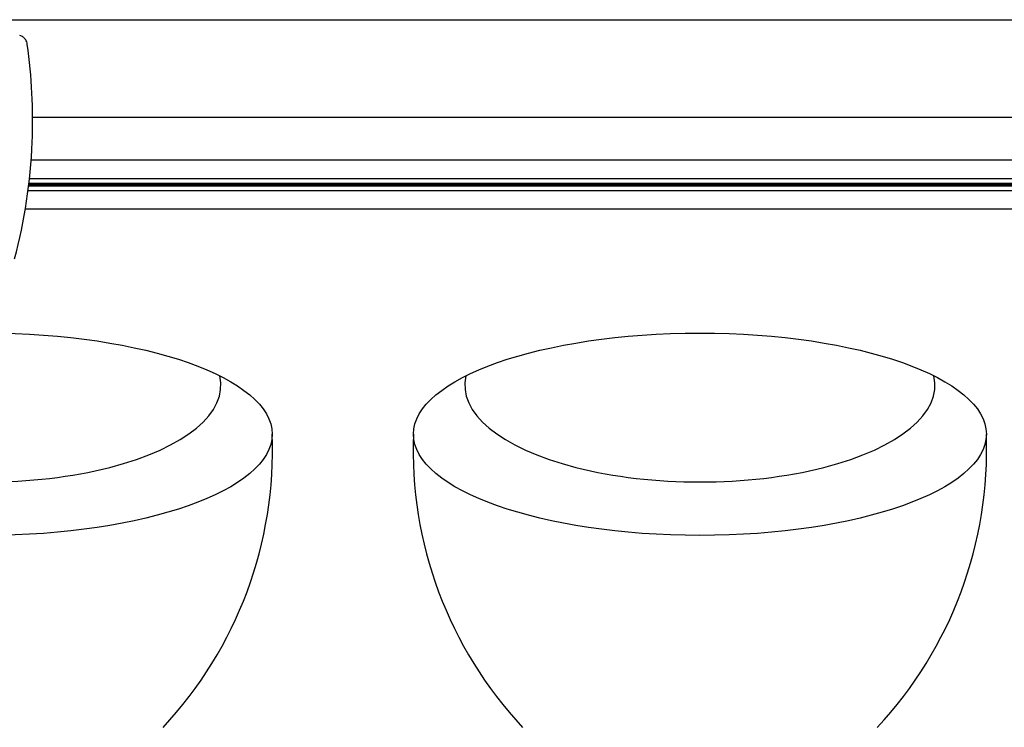
# Model space of a CAD drawing. Units: millimetres. Extents: x -2815 to 7458, y -10783 to 1479.
# Drawn here: x -455 to -273, y -8493 to -8362 of the extents above; entities that cross this region are included whole.
import ezdxf

# ---------------------------------------------------------------- set-up
doc = ezdxf.new("R2010")
doc.units = ezdxf.units.MM
doc.header["$LTSCALE"] = 20

# ---------------------------------------------------------------- blocks, each defined once
blk = doc.blocks.new('cass met lijst BM')
for p, q in [((-8179.48, 24897.73), (-7779.48, 24897.73)), ((-8179.48, 24897.73), (-7779.48, 24897.73)), ((-8102.81, 24879.73), (-7856.15, 24879.73)), ((-7855.88, 24871.73), (-8103.09, 24871.73)), ((-7855.56, 24868.31), (-8103.4, 24868.31)), ((-8103.66, 24866.15), (-7855.3, 24866.15)), ((-7855.41, 24866.96), (-8103.56, 24866.96)), ((-8103.52, 24867.23), (-7855.44, 24867.23)), ((-8103.49, 24867.51), (-7855.47, 24867.51)), ((-8104.17, 24862.73), (-7854.79, 24862.73))]:
    blk.add_line(p, q)
for centre, start, end in [((-8133.59, 24818.18), 316.9377, 2.2204), ((-7957.37, 24818.18), 177.7796, 223.0623), ((-8001.59, 24818.18), 316.9377, 2.2204)]:
    blk.add_arc(centre, 75.12, start, end)
for centre in [(-8111.48, 24821.09), (-7979.48, 24821.09)]:
    blk.add_ellipse(centre, major_axis=(-52.95, 0), ratio=0.35332)
for centre in [(-8111.48, 24830.17), (-7979.48, 24830.17)]:
    blk.add_ellipse(centre, major_axis=(-43.46, 0), ratio=0.412175, start_param=6.187406, end_param=9.520546)
for points, knots in [([(-8103.8, 24893.18), (-8103.82, 24893.34), (-8103.86, 24893.49), (-8104.01, 24893.88), (-8104.16, 24894.11), (-8104.5, 24894.45), (-8104.67, 24894.58), (-8104.96, 24894.73), (-8105.08, 24894.78), (-8105.21, 24894.82)], [-0.1712462, -0.1712462, -0.1712462, -0.1712462, -0.1365233, -0.1365233, -0.0758463, -0.0758463, -0.0291716, -0.0291716, 0, 0, 0, 0]), ([(-8106.15, 24853.51), (-8104.29, 24860.54), (-8103.19, 24867.79), (-8102.65, 24881.12), (-8102.95, 24887.19), (-8103.8, 24893.18)], [-3.983533, -3.983533, -3.983533, -3.983533, -1.807584, -1.807584, 0, 0, 0, 0])]:
    blk.add_open_spline(points, degree=3, knots=knots)

msp = doc.modelspace()

# ---------------------------------------------------------------- block references
msp.add_blockref('cass met lijst BM', (7649.72217, -33259.69997))

doc.saveas('drawing.dxf')
